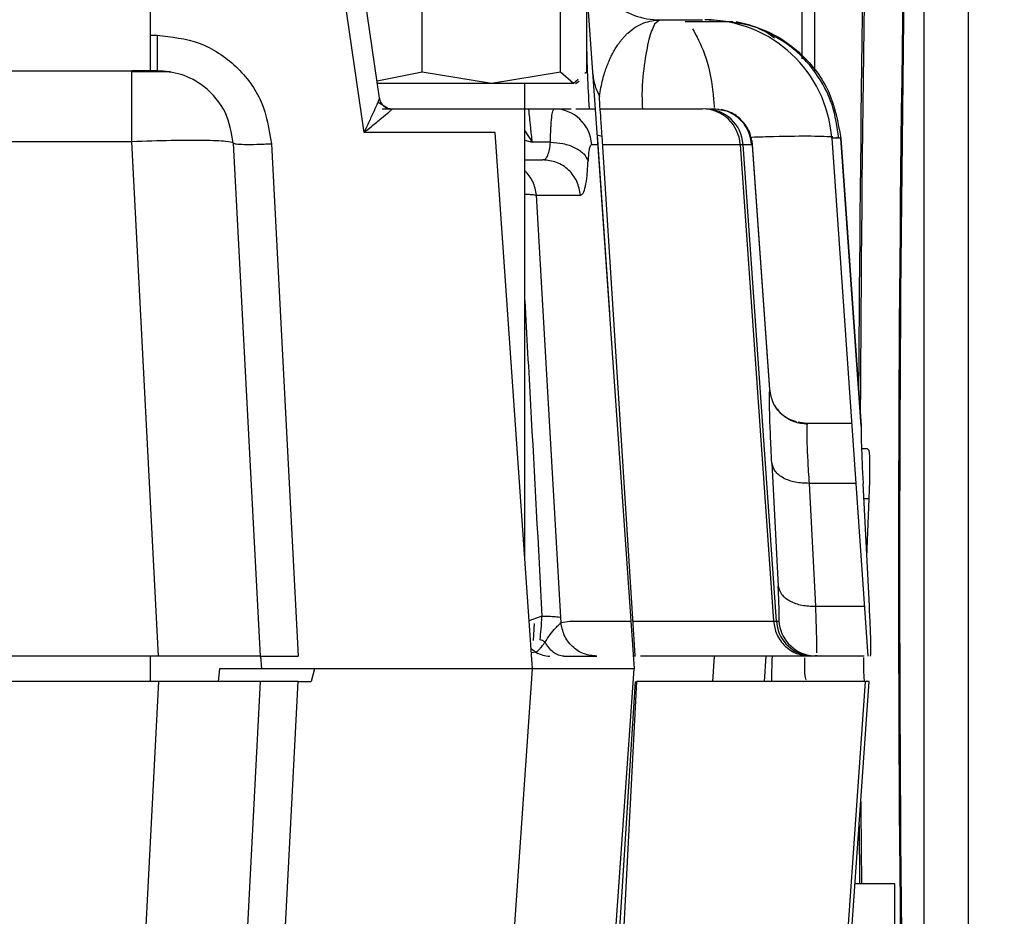
# Model space of a CAD drawing. Units: millimetres. Extents: x -154 to 1189, y 0 to 69.
# Drawn here: x 23 to 23, y 15 to 15 of the extents above; entities that cross this region are included whole.
import ezdxf

# ---------------------------------------------------------------- set-up
doc = ezdxf.new("R2010")
doc.units = ezdxf.units.MM
doc.header["$PDMODE"] = 1
doc.header["$PDSIZE"] = -5
doc.layers.add('Cotas det', color=8, linetype='Continuous')
doc.layers.add('Hojas', color=130, linetype='Continuous')
doc.styles.add('texto p', font='simplex.shx', dxfattribs={"width": 0.8})
doc.dimstyles.new('JAHP det', dxfattribs={"dimscale": 0.25, "dimtxt": 0.05, "dimasz": 0.05, "dimexe": 0.02, "dimexo": 0.02, "dimgap": 0.02, "dimtad": 0, "dimtoh": 1, "dimdec": 0, "dimlfac": 1000, "dimdsep": 46, "dimtxsty": 'texto p', "dimblk": 'OPEN90', "dimcen": 0.01, "dimclrd": 256, "dimclre": 256, "dimclrt": 7, "dimadec": 0, "dimazin": 2, "dimtfac": 1, "dimtdec": 0, "dimtofl": 0, "dimtmove": 0, "dimatfit": 3, "dimldrblk": 'OPEN90', "dimfxl": 1, "dimlwd": -1, "dimlwe": -1, "dimarcsym": 0})

# ---------------------------------------------------------------- blocks, each defined once
blk = doc.blocks.new('_Open90')
at = {"color": 0, "linetype": 'ByBlock', "lineweight": -2}
for p, q in [((-0.5, 0.5), (0, 0)), ((0, 0), (-1, 0)), ((0, 0), (-0.5, -0.5))]:
    blk.add_line(p, q, dxfattribs=at)
blk = doc.blocks.new('*D1132')
at = {"layer": 'Cotas det', "ltscale": 0.1}
for p, q in [((22.87700358232213, 14.80088657322292), (22.90595400573737, 14.80088657322292)), ((22.90095400573737, 14.78838657322292), (22.90095400573737, 14.76774503947017)), ((22.90095400573737, 14.72488657322291), (22.90095400573737, 14.74207539661304)), ((22.87700358232213, 14.71238657322291), (22.90595400573737, 14.71238657322291))]:
    blk.add_line(p, q, dxfattribs=at)
at = {"layer": 'Defpoints', "color": 0}
for p in [(22.87200358232213, 14.80088657322292), (22.87200358232213, 14.71238657322291), (22.90095400573737, 14.71238657322291)]:
    blk.add_point(p, dxfattribs=at)
at = {"layer": 'Cotas det', "xscale": 0.0125, "yscale": 0.0125, "zscale": 0.0125}
for p, rotation in [((22.90095400573737, 14.80088657322292), 90), ((22.90095400573737, 14.71238657322291), 270)]:
    blk.add_blockref('_Open90', p, dxfattribs=dict(at, rotation=rotation))
at = {"layer": 'Cotas det', "color": 7, "ltscale": 0.1, "insert": (22.90095400573737, 14.75491021804161), "char_height": 0.0125, "attachment_point": 5, "rotation": 90, "style": 'texto p'}
blk.add_mtext('89', dxfattribs=at)

msp = doc.modelspace()

# ---------------------------------------------------------------- linework, layer by layer
at = {"layer": 'Hojas', "color": 7, "linetype": 'Continuous', "lineweight": 25}
for p, q in [((22.87790878431995, 14.79485643098753), (22.87790878431995, 14.71885643098754)), ((22.87965878431997, 14.79485643098753), (22.87965878431997, 14.71885643098754)), ((22.87312787133164, 14.77681964866273), (22.87312787133164, 14.79235643277523)), ((22.87362787133166, 14.77630030416524), (22.87362787133166, 14.79235643277523)), ((22.85651830415345, 14.77528239642175), (22.85575771358917, 14.78056271309385)), ((22.85591343774685, 14.77392618729744), (22.85497394092625, 14.78044854057095)), ((22.85819941697094, 14.77630301297485), (22.85819941697094, 14.78040984900015)), ((22.86363367577975, 14.77630301297485), (22.86363367577975, 14.78040984900015)), ((22.86466213014175, 14.77630301297485), (22.86466213014175, 14.78040984900015)), ((22.84752787133295, 14.77635643098754), (22.84752787133295, 14.77935643098756)), ((22.86466213014175, 14.77953777308376), (22.86505453042905, 14.77392618753704)), ((22.86754228765305, 14.77835643098755), (22.86732849822657, 14.77818759355265)), ((22.86754228288636, 14.77835643098755), (22.86921274666745, 14.77835643098755)), ((22.86947836079134, 14.77835643098755), (22.86966008862374, 14.77835643098755)), ((22.84752787133295, 14.77775179616473), (22.84778097763286, 14.77775179624974)), ((22.83971567454965, 14.77635643098754), (22.84678326092715, 14.77635643098754)), ((22.84678326065567, 14.77356570027835), (22.84678326065567, 14.77635643098754)), ((22.85819941697094, 14.77630301297485), (22.85642316026626, 14.77594292243576)), ((22.86091654637535, 14.77585643098756), (22.85819941697094, 14.77630301297485)), ((22.86363367577975, 14.77630301297485), (22.86091654637535, 14.77585643098756)), ((22.86414790296076, 14.77585643098756), (22.86363367577975, 14.77630301297485)), ((22.86466213014175, 14.77630301297485), (22.86459431234836, 14.77624411642854)), ((22.86433005489804, 14.77601462133056), (22.86414790296076, 14.77585643098756)), ((22.86422652439044, 14.77585643098756), (22.86437260147805, 14.77594079135904)), ((22.86222787133296, 14.75728596209644), (22.86222787133296, 14.77585643098756)), ((22.85683891080854, 14.77488619108375), (22.85646213877247, 14.77511073864094)), ((22.85700823868957, 14.77485643098755), (22.86106427038275, 14.77485643098755)), ((22.86423197659725, 14.77485643098755), (22.86498948147014, 14.77485643098755)), ((22.86519385435635, 14.77485643098755), (22.86921638097216, 14.77485643098755)), ((22.86948765811585, 14.77485643098755), (22.86967770980077, 14.77485643098755)), ((22.86993687705565, 14.77480721217684), (22.86967769793925, 14.77485643098744)), ((22.86986309913724, 14.77483326724565), (22.86979967443297, 14.77483326732355)), ((22.87018218848656, 14.77476229569525), (22.86994022149134, 14.77483326809296)), ((22.86222787133296, 14.77399963240266), (22.86252506637767, 14.77355208272176)), ((22.84678326065567, 14.77356570040875), (22.83971567509856, 14.77356570040875)), ((22.84784238399994, 14.75335643098743), (22.84678326065567, 14.77356570040875)), ((22.86106427039136, 14.77392618729744), (22.85591343774685, 14.77392618729744)), ((22.86253761513187, 14.75285643098756), (22.86106427039136, 14.77392618729744)), ((22.86222787133296, 14.77362787954685), (22.86252506635726, 14.77355208379494)), ((22.86323685015575, 14.77355208260165), (22.86252506638307, 14.77355208375145)), ((22.86505453042905, 14.77392618753704), (22.86652787133304, 14.75285643098605)), ((22.86506029412827, 14.77384376983316), (22.86526829570026, 14.77379181997325)), ((22.86507399216044, 14.77382798539754), (22.86555756438456, 14.76684873476345)), ((22.86657265952597, 14.75338436370775), (22.86526829635885, 14.77379182003504)), ((22.87186052841646, 14.76381986306616), (22.87116367437035, 14.77361294974805)), ((22.87464649826937, 14.77370521325234), (22.87428975786424, 14.77370521335645)), ((22.87428975786424, 14.77370521335645), (22.87571009429906, 14.75335643098755)), ((22.87448125902345, 14.77373976990425), (22.87464649825925, 14.77370521294064)), ((22.87464649826937, 14.77370521325234), (22.87545099222326, 14.76239943270296)), ((22.87545355764415, 14.76239125784984), (22.87464800554015, 14.77371190903274)), ((22.85077686623726, 14.77351343885284), (22.85183325025646, 14.75335643098755)), ((22.85227481053915, 14.77348730808334), (22.85332982510264, 14.75335643098755)), ((22.86486008364106, 14.77346106120005), (22.86508705523097, 14.77346106120005)), ((22.86528943714366, 14.77346106120005), (22.87069531538755, 14.77346106120005)), ((22.87069531514954, 14.77346106377903), (22.87080857037695, 14.77346106377574)), ((22.87069531538755, 14.77346106120005), (22.87200251280766, 14.75473319140646)), ((22.87211576796765, 14.75473319140634), (22.87080857023365, 14.77346106569795)), ((22.87080857023365, 14.77346106569795), (22.87117363193074, 14.77346106541865)), ((22.87185843259415, 14.76383736896925), (22.87117363193074, 14.77346106541865)), ((22.86222787133296, 14.77285643098754), (22.86293863256476, 14.77285643098754)), ((22.86268454618856, 14.77146106549345), (22.86441756896336, 14.77146106569405)), ((22.86364369417437, 14.75487852205604), (22.86268454618856, 14.77146106549345)), ((22.87187366323765, 14.76377855972235), (22.87185691015774, 14.76385284929254)), ((22.87328910827837, 14.76249643099554), (22.87297683146816, 14.76255386773114)), ((22.87328910809186, 14.76249643098755), (22.87309743447436, 14.76249643098755)), ((22.87333276730636, 14.76248273383605), (22.87328910809186, 14.76249643098755)), ((22.87507212615047, 14.76249643098755), (22.87328910809186, 14.76249643098755)), ((22.87333511921046, 14.76246769458656), (22.87333276730636, 14.76248273383605)), ((22.87569822161624, 14.76149643098755), (22.87546258520375, 14.76149643098755)), ((22.87569822161624, 14.76149643098755), (22.87576624789464, 14.76143796068534)), ((22.87193702274037, 14.76094125716785), (22.87218670434616, 14.75611292479864)), ((22.87523628208215, 14.76014461261085), (22.87341299926426, 14.76014461200624)), ((22.87366268083904, 14.75531627955614), (22.87341299926426, 14.76014461200624)), ((22.87577055820865, 14.75531627955614), (22.87552087658146, 14.76014461270524)), ((22.87576147021725, 14.75953658241896), (22.87555231890185, 14.75953658239136)), ((22.87567109325677, 14.75723972874824), (22.87576147021725, 14.75953658241896)), ((22.87366268083904, 14.75531627955614), (22.87557329769477, 14.75531627955614)), ((22.86256918448437, 14.75397137463674), (22.86261338582996, 14.75464501110015)), ((22.86365405264784, 14.75467950045406), (22.86364369417437, 14.75487852205604)), ((22.86648644784306, 14.75473319139486), (22.87200251280766, 14.75473319140646)), ((22.87200251279155, 14.75473319163553), (22.87211576795165, 14.75473319163514)), ((22.87211576796765, 14.75473319140634), (22.87221667450664, 14.75473319140634)), ((22.86266791254264, 14.75351422704214), (22.86249316101104, 14.75349215287146)), ((22.84784238399994, 14.75335643098743), (22.84093431866976, 14.75335643098743)), ((22.84752787133295, 14.75235643098746), (22.84752787133295, 14.75335643098755)), ((22.85190016029777, 14.75285643098756), (22.85186278839815, 14.75335633204774)), ((22.86657441187075, 14.75335643098755), (22.86649290799796, 14.75335643098755)), ((22.87556286259096, 14.75335643098755), (22.86678018160266, 14.75335643098755)), ((22.86967482238024, 14.75335643098755), (22.86960687319596, 14.75235643098754)), ((22.87170643781816, 14.75335643098755), (22.87163848864556, 14.75235643098754)), ((22.87351216696886, 14.75335643099545), (22.87333092372655, 14.75337960773804)), ((22.85022787133296, 14.75285643098756), (22.85018412702696, 14.75235643128213)), ((22.85396384245764, 14.75285643098756), (22.85022787133296, 14.75285643098756)), ((22.85396384245764, 14.75285643098756), (22.85384191228875, 14.75235643098754)), ((22.86253761403857, 14.75285643098756), (22.85396384245764, 14.75285643098756)), ((22.86253761513187, 14.75285643098756), (22.85396384245764, 14.75285643098756)), ((22.86109679654255, 14.73225179647543), (22.86253761403857, 14.75285643098756)), ((22.86652787133296, 14.75285643098756), (22.86253761403857, 14.75285643098756)), ((22.86508705491356, 14.73225179623675), (22.86652787133296, 14.75285643098756)), ((22.84784238399994, 14.75235643098746), (22.84093431866976, 14.75235643098746)), ((22.84784238399994, 14.75235643098746), (22.84678326065444, 14.73214716156626)), ((22.85183325025646, 14.75235643098754), (22.84784238399994, 14.75235643098754)), ((22.85183325025646, 14.75235643098754), (22.85077686625025, 14.73219942337054)), ((22.85332982510264, 14.75235643098754), (22.85183325025646, 14.75235643098754)), ((22.85227481116867, 14.73222555569803), (22.85332982510264, 14.75235643098754)), ((22.85332982510264, 14.75235643098754), (22.85384191232425, 14.75235643113485)), ((22.86656497860634, 14.75235643101943), (22.86532913804215, 14.73292323928304)), ((22.86662628054317, 14.75235642872714), (22.86560036734995, 14.73300765301225)), ((22.87560624581736, 14.75235643098754), (22.86662628069906, 14.75235643098754)), ((22.87560624581736, 14.75235643098754), (22.87424903703056, 14.73300764889005)), ((22.87440384677616, 14.73299553342265), (22.87576190539486, 14.75235643098754)), ((22.87576190539486, 14.75235643098754), (22.87560624581736, 14.75235643098754)), ((22.87536760618145, 14.74673518123064), (22.87538554959546, 14.74440843106755)), ((22.87677162224356, 14.74440843106755), (22.87520439767824, 14.74440843106755)), ((22.87677162224356, 14.73190843106753), (22.87677162224356, 14.74440843106755))]:
    msp.add_line(p, q, dxfattribs=at)
at = {"layer": 'Hojas', "color": 7, "linetype": 'Continuous', "lineweight": 25, "flags": 128}
for points in [[(22.86248200396725, 14.75365170561265), (22.86254144220755, 14.75360122710084), (22.86265764206636, 14.75352020399204)], [(22.87543141343506, 14.74764483688416), (22.87543367032286, 14.74729305306475), (22.87545536706405, 14.74440843106755)]]:
    msp.add_lwpolyline(points, dxfattribs=at)
at = {"layer": 'Hojas', "color": 7, "linetype": 'Continuous', "lineweight": 25}
for centre, radius, start, end in [((24.33867128424695, 14.75685643098755), 1.463338680530446, 178.5021698741999, 179.7259442186005), ((24.33867128424695, 14.75685643098755), 1.46326886558812, 178.5021342102002, 179.7620793356), ((24.34027128431996, 14.75685643098755), 1.463356134338953, 178.5021788316005, 181.4978211684006), ((24.34027128431996, 14.75685643098755), 1.463312499999999, 178.5021564344, 181.4978435656), ((22.86754228288676, 14.78135643098754), 0.00300000000000054, 230.9256822549974, 269.9999999983715), ((22.86930270838125, 14.77335725751534), 0.004999173513064916, 3.99116641551003, 89.99266678223148), ((22.86337318865135, 14.77336655706794), 0.001489895186568158, 3.636889152149258, 89.69386460329717), ((22.86920842039485, 14.77336655706794), 0.001489895186568512, 3.636889152149258, 89.69386460329717), ((22.86931245538856, 14.77335667894574), 0.001499752054174949, 3.991166411237425, 89.9926371401948), ((22.87359199611886, 14.75483621499826), 0.001479818710114594, 183.9921077525244, 259.8509776849735), ((22.87369290076337, 14.75483621411014), 0.001479816758464934, 183.9920785581644, 260.154697364898)]:
    msp.add_arc(centre, radius, start, end, dxfattribs=at)
for centre, major_axis, ratio, start_param, end_param in [((22.87538992935115, 14.75649643098755), (0.0003504703084231551, 0.004999980538652381), 0.03980474210000001, 5.36875626980421, 6.132894162863418), ((22.87601733324236, 14.75835643098754), (0.0004205643701075195, 0.005999976646380685), 0.03980474209999997, 2.574614540096612, 3.144382808248992)]:
    msp.add_ellipse(centre, major_axis=major_axis, ratio=ratio, start_param=start_param, end_param=end_param, dxfattribs=at)
for points, knots in [([(22.86515937324186, 14.77534953284059), (22.86520219802561, 14.77558337805509), (22.86528830751861, 14.77605357991275), (22.86540167433305, 14.7763867015651), (22.86547959683223, 14.77659508228141), (22.86552040602343, 14.77669582676067), (22.86556162078106, 14.77679136471384), (22.86560320935929, 14.77688189809477), (22.86564516927357, 14.77696781040676), (22.86567339430892, 14.77702256166181), (22.86568860936738, 14.77705106639395), (22.86569216684127, 14.77705766900855), (22.86570494674033, 14.77708124418823), (22.86575307711156, 14.7771678224398), (22.86581662189708, 14.77727217317685), (22.86589151905345, 14.77738378468485), (22.86595274857781, 14.77746902897932), (22.86602246990223, 14.77755898266211), (22.86610082088277, 14.7776518765042), (22.86618793182334, 14.77774593133806), (22.86645168109125, 14.77800186794031), (22.86689752734987, 14.77828869049024), (22.86732739514026, 14.77833385481723), (22.8675422828867, 14.7783564321321)], [0, 0, 0, 0, 0.069878789816545, 0.1405080572283039, 0.1590671650334619, 0.17764374580846, 0.1962351196347693, 0.2148392764883302, 0.2334548201719466, 0.2520802469160791, 0.252247946910746, 0.2534607207228109, 0.2567338182052208, 0.2689599087691862, 0.3161566096822923, 0.3386376491452138, 0.3644977344384411, 0.39373935671244, 0.4263646406179649, 0.4623756344970094, 0.5017737218901838, 0.7509403483536945, 1, 1, 1, 1]), ([(22.86732850111737, 14.77818759432916), (22.86725261224954, 14.77801518573183), (22.86710216139751, 14.77767338302599), (22.86691680495339, 14.77662345985753), (22.86681349965529, 14.77563223116193), (22.8668454363039, 14.77498296940551), (22.86685166062399, 14.77485643098752)], [0, 0, 0, 0, 0.3151184390829181, 0.6247271702100311, 0.9268608850979371, 1, 1, 1, 1]), ([(22.87040926951262, 14.77827921827217), (22.87032588861963, 14.77827921832123), (22.87015912543889, 14.77827921841931), (22.86972027503337, 14.77827921856642), (22.86917691220505, 14.77827921871353), (22.86874532296268, 14.77827921881162), (22.8685295356543, 14.77827921886064)], [0, 0, 0, 0, 0.2500050788524157, 0.500014339657256, 0.7500156415261295, 1, 1, 1, 1]), ([(22.87204237499638, 14.77763708603946), (22.87183911932165, 14.77778496994965), (22.87145096839147, 14.77806737917326), (22.87083064063331, 14.77821086808181), (22.87053514820913, 14.7782792188607)], [0, 0, 0, 0, 0.5236511339421, 1, 1, 1, 1]), ([(22.86881765401123, 14.77800852087749), (22.86898253543329, 14.77771320119212), (22.86931229827739, 14.7771225618214), (22.86960424058752, 14.77592438520172), (22.86965832267331, 14.77511367836676), (22.8696717691573, 14.77491211150207)], [0, 0, 0, 0, 0.4290180940846981, 0.8580361881693381, 1, 1, 1, 1]), ([(22.874573391286, 14.7737052128934), (22.87450762671336, 14.77414816826701), (22.87437152055311, 14.77506490736588), (22.87369186540358, 14.77632520487897), (22.87269235158355, 14.77740158810046), (22.87181806153843, 14.77782363942854), (22.8713840234674, 14.77803316525505)], [0, 0, 0, 0, 0.2350483467191284, 0.4864553460695547, 0.7450526490389647, 0.9999999999999999, 0.9999999999999999, 0.9999999999999999, 0.9999999999999999]), ([(22.84778097763283, 14.77775179624971), (22.84834837765983, 14.77768920639231), (22.8494875160617, 14.77756354811462), (22.85094470311439, 14.77658926969191), (22.85199649212465, 14.77518498518181), (22.85218215619203, 14.77405247788515), (22.8522748105391, 14.77348730808337)], [0, 0, 0, 0, 0.2485830693634667, 0.499066808075866, 0.7500128134885176, 1, 1, 1, 1]), ([(22.86466213014178, 14.77710038402632), (22.86466888591267, 14.77680340586938), (22.8646842110853, 14.77612972382944), (22.86473133164004, 14.77531307682336), (22.86475768011733, 14.77485643098752)], [0, 0, 0, 0, 0.4408283720266782, 1, 1, 1, 1]), ([(22.8483113819902, 14.77630917052904), (22.8482884880354, 14.77630917053464), (22.84824269533653, 14.77630917054581), (22.84788964592785, 14.77630917056261), (22.84738429544462, 14.77630917057938), (22.84698359834614, 14.77630917059058), (22.84678326042085, 14.77630917059617)], [0, 0, 0, 0, 0.2499584231679966, 0.4999691368142702, 0.7499978260546163, 1, 1, 1, 1]), ([(22.84778097552627, 14.77635643098749), (22.84776602189246, 14.77635643098749), (22.84773613079444, 14.77635643098749), (22.84750561180847, 14.77635643098749), (22.84717568602401, 14.77635643098749), (22.84691409547612, 14.77635643098749), (22.84678326092709, 14.77635643098749)], [0, 0, 0, 0, 0.2502082986825333, 0.5001460435300693, 0.7499979740039291, 1, 1, 1, 1]), ([(22.8507768655359, 14.77351343782494), (22.85070578214627, 14.77392221544066), (22.8505582545964, 14.77477059873244), (22.84974745848855, 14.77571544460197), (22.84876485081831, 14.77626433479027), (22.84810088888177, 14.7763264850527), (22.84778097131318, 14.77635643098749)], [0, 0, 0, 0, 0.2709148307895128, 0.5622607674484437, 0.7890835855940077, 1, 1, 1, 1]), ([(22.86488601265237, 14.77633614665818), (22.86490747876651, 14.77616098105237), (22.86494928273181, 14.77581985657779), (22.86509061455781, 14.77550346097966), (22.86515937324186, 14.77534953284059)], [0, 0, 0, 0, 0.5134946884185708, 1, 1, 1, 1]), ([(22.86091654637537, 14.7758564309875), (22.86044797194175, 14.7758564309875), (22.85943608516076, 14.7758564309875), (22.85782818430736, 14.7758564309875), (22.85688724498798, 14.7758564309875), (22.85643561871971, 14.7758564309875)], [0, 0, 0, 0, 0.3096265913607598, 0.6686388167096987, 1, 1, 1, 1]), ([(22.86414790296079, 14.7758564309875), (22.86402107535381, 14.7758564309875), (22.86374719105767, 14.7758564309875), (22.86274559415174, 14.7758564309875), (22.86169300945333, 14.7758564309875), (22.86104376949505, 14.7758564309875), (22.86091654637537, 14.7758564309875)], [0, 0, 0, 0, 0.2776552652499324, 0.5995967180786309, 0.921538170907792, 1, 1, 1, 1]), ([(22.85591343247252, 14.77392618997065), (22.85598358457092, 14.77407588003176), (22.85612297388347, 14.77437330798032), (22.85632101378421, 14.77479162812896), (22.85641570410003, 14.77500661569267), (22.85646061092545, 14.77510857341572)], [0, 0, 0, 0, 0.3475556393823846, 0.6905786535849723, 0.9999999999999999, 0.9999999999999999, 0.9999999999999999, 0.9999999999999999]), ([(22.85646061092545, 14.77510857341572), (22.85646385851673, 14.77511580847625), (22.85649254654153, 14.77517972033551), (22.8565187304374, 14.77525188525975), (22.85651596066291, 14.77527659429547), (22.85651465539693, 14.77528823851544)], [0, 0, 0, 0, 0.063229201080116, 0.558543466705109, 1, 1, 1, 1]), ([(22.85651465348031, 14.77528824048603), (22.85652804854511, 14.77523245264042), (22.85655586119976, 14.77511661833092), (22.85667216660944, 14.77497336988354), (22.85682978860636, 14.77487477374642), (22.85694991102234, 14.7748624272623), (22.85700823879897, 14.77485643218669)], [0, 0, 0, 0, 0.238837895444188, 0.4959077091499428, 0.755228178755805, 1, 1, 1, 1]), ([(22.8652682957002, 14.77379181997319), (22.86525529873354, 14.77397768357353), (22.86522930481292, 14.77434941059236), (22.86518753243574, 14.77494686428103), (22.86517003886616, 14.77519701188755), (22.86515937290751, 14.7753495287322)], [0, 0, 0, 0, 0.2807271511359171, 0.5614540275761144, 1, 1, 1, 1]), ([(22.85591343771285, 14.77392618753386), (22.85601459892503, 14.77401029161068), (22.85624999526003, 14.77420599697056), (22.85659302719791, 14.77448575228588), (22.85686276515854, 14.77470669582648), (22.85697985554033, 14.77481093323699), (22.85701816941279, 14.77485013253637), (22.85701167372433, 14.7748542541717), (22.85700823868957, 14.77485643376526)], [0, 0, 0, 0, 0.2056507996296883, 0.478537608170607, 0.7225653993327971, 0.8527959699123449, 0.9221559094764414, 1, 1, 1, 1]), ([(22.85662716254161, 14.77485643098749), (22.85672688824418, 14.77485643098749), (22.85692634459131, 14.77485643098749), (22.85698094020593, 14.77485643098749), (22.85700823868957, 14.77485643098749)], [0, 0, 0, 0, 0.499987611375225, 1, 1, 1, 1]), ([(22.86106427038275, 14.77485643098749), (22.86145658393714, 14.77485643098749), (22.86224108506287, 14.77485643098749), (22.86323103336452, 14.77485643098749), (22.86392257923812, 14.77485643098749), (22.86401216155333, 14.77485643098749), (22.86405695997363, 14.77485643098749)], [0, 0, 0, 0, 0.2500399533610233, 0.499999611797279, 0.7499592693609083, 1, 1, 1, 1]), ([(22.86252507025305, 14.77355208184086), (22.86250444827494, 14.77374911787969), (22.86246466025595, 14.77412927896883), (22.86242167224541, 14.7745373360493), (22.86239362323236, 14.7748060951629), (22.86239003333084, 14.77483976756669), (22.86238825680071, 14.77485643098752)], [0, 0, 0, 0, 0.2592696942043002, 0.5002346267088857, 0.7526817273583244, 1, 1, 1, 1]), ([(22.86323685015575, 14.77355208260165), (22.86324171180622, 14.77373987049527), (22.86325166322343, 14.77412425758522), (22.8632839025323, 14.77452881681374), (22.86332683806959, 14.77480359928093), (22.86336251929661, 14.77483830875333), (22.86338114889561, 14.77485643098749)], [0, 0, 0, 0, 0.2458950681562853, 0.5033279188733368, 0.7406815156637402, 1, 1, 1, 1]), ([(22.87117363192165, 14.77346106458013), (22.87114014294256, 14.77364730897146), (22.87107316498445, 14.77401979775409), (22.87072092709762, 14.77447294166539), (22.87032032446698, 14.77475636521161), (22.87003538821373, 14.77479414912495), (22.86993687705568, 14.77480721217684)], [0, 0, 0, 0, 0.2834127960427818, 0.5668255920854436, 0.8502383881281047, 1, 1, 1, 1]), ([(22.87114230250178, 14.77346106444595), (22.87112247855431, 14.77359395139238), (22.87108145120227, 14.7738689722755), (22.8708772749725, 14.77424706421088), (22.8705771357573, 14.77456998050796), (22.87031464696672, 14.77469659604158), (22.87018433581131, 14.77475945364567)], [0, 0, 0, 0, 0.2350516953468482, 0.4864595550537817, 0.7450555942388576, 0.9999999999999999, 0.9999999999999999, 0.9999999999999999, 0.9999999999999999]), ([(22.85077686628905, 14.77351343786442), (22.8507158206621, 14.77353824568491), (22.85059362482373, 14.7735879038271), (22.84967531681933, 14.77362081705628), (22.8483606610696, 14.77361788863159), (22.84731492050478, 14.77358329035131), (22.84678326065564, 14.77356570040872)], [0, 0, 0, 0, 0.2496913992464498, 0.4998105742235225, 0.7457011388884754, 1, 1, 1, 1]), ([(22.86293863066102, 14.77285643098751), (22.8629774963192, 14.77286616332678), (22.86305107930123, 14.77288458922198), (22.86314022542775, 14.77303125223825), (22.86320632887849, 14.77324619953368), (22.8632268278625, 14.77345166193804), (22.86323684692421, 14.77355208352521)], [0, 0, 0, 0, 0.2660129923589283, 0.5036330311402705, 0.7573962058510698, 1, 1, 1, 1]), ([(22.86323684692421, 14.77355208374741), (22.86340468115914, 14.77353882814701), (22.86375283522296, 14.77351133083006), (22.86421890147691, 14.77334382245449), (22.8645767297056, 14.77310122582496), (22.86467027867418, 14.77290455763689), (22.86471578495356, 14.77280888969262)], [0, 0, 0, 0, 0.2388538988099274, 0.4954767158697639, 0.7545779727109833, 1, 1, 1, 1]), ([(22.87108298050141, 14.77374815611121), (22.87131622333159, 14.77375612814502), (22.87222610566728, 14.77378722711917), (22.87345804771529, 14.77380133140126), (22.87404225604167, 14.77378075080462), (22.87433453717896, 14.77377045427179)], [0, 0, 0, 0, 0.1469392201706805, 0.5732111925671834, 1, 1, 1, 1]), ([(22.86486008364103, 14.77346106120005), (22.86484199824114, 14.77345300517502), (22.864805902457, 14.77343692654021), (22.86476315913812, 14.77329957442548), (22.86473034336303, 14.77309635175321), (22.86472063315211, 14.7729046072596), (22.86471578584191, 14.77280888894306)], [0, 0, 0, 0, 0.2509128470820527, 0.5007849433228488, 0.7507932357278005, 1, 1, 1, 1]), ([(22.86441756896333, 14.77146106569402), (22.86445484110531, 14.77147848579453), (22.86452958688424, 14.77151342016942), (22.86461844174739, 14.77179536036241), (22.86468556722657, 14.77221931564589), (22.86470573699141, 14.77261283317231), (22.86471578584191, 14.77280888894306)], [0, 0, 0, 0, 0.2507951773698096, 0.5029461654955092, 0.7523610358248178, 1, 1, 1, 1]), ([(22.86268454617463, 14.77146106569402), (22.86265339715866, 14.77164906208084), (22.86259216267645, 14.7720186359195), (22.86234788755176, 14.77229987595457), (22.86222787133296, 14.77243805361645)], [0, 0, 0, 0, 0.5086842388335743, 1, 1, 1, 1]), ([(22.86222787133296, 14.77150800706512), (22.86223124028511, 14.77150797717048), (22.86231799642509, 14.77150720733375), (22.86244960147588, 14.7714993449694), (22.86261188309011, 14.77148458410745), (22.8626600833728, 14.7714689916941), (22.86268454583945, 14.77146107827802)], [0, 0, 0, 0, 0.0128938644405355, 0.3320385250131241, 0.660998143281919, 1, 1, 1, 1]), ([(22.86222787133296, 14.76732593075085), (22.86230399603256, 14.76595643475666), (22.86253376857912, 14.7618227884666), (22.86275642087999, 14.75768841081451), (22.86290530745132, 14.75492377146024)], [0, 0, 0, 0, 0.3313045911762012, 1, 1, 1, 1]), ([(22.87193702274034, 14.76094125716783), (22.87191790370421, 14.76132840868958), (22.87187966474111, 14.76210272977304), (22.87184942330783, 14.76296974837022), (22.87183908439699, 14.76359764005981), (22.87185198320149, 14.76375745941204), (22.87185843259415, 14.7638373689693)], [0, 0, 0, 0, 0.2499884512709474, 0.4999885511558996, 0.7499946474893224, 1, 1, 1, 1]), ([(22.87333511921342, 14.7624676946064), (22.87315675845342, 14.76248666058892), (22.87278674417167, 14.76252600603912), (22.87230334262265, 14.76283916523762), (22.87195552366209, 14.7632970752838), (22.87189000969731, 14.76366164835686), (22.87185843252349, 14.76383736947728)], [0, 0, 0, 0, 0.2410417985688465, 0.5000478130139732, 0.7590272980976297, 1, 1, 1, 1]), ([(22.87290100350883, 14.76256781468559), (22.87279790470891, 14.76259945631618), (22.87253993070793, 14.7626786300607), (22.87227646607949, 14.76287384716444), (22.87217713709974, 14.7630457843996), (22.87216095504915, 14.76307379532899)], [0, 0, 0, 0, 0.3578380587422222, 0.8953830287490337, 1, 1, 1, 1]), ([(22.87341299942149, 14.76014460990946), (22.87339356612018, 14.76046231171322), (22.87335518466905, 14.76108978390986), (22.87332553147185, 14.76178304375365), (22.87331586764038, 14.76227845750695), (22.87332870347965, 14.76240462990357), (22.87333511921049, 14.7624676945865)], [0, 0, 0, 0, 0.2560534324490765, 0.5057145027737872, 0.7529415387697934, 1, 1, 1, 1]), ([(22.8754509922232, 14.7623994327029), (22.87544825902735, 14.76219932430702), (22.87544271532404, 14.76179344722111), (22.87549458172226, 14.76069931042691), (22.87552087658143, 14.76014461270521)], [0, 0, 0, 0, 0.4930270834205283, 1, 1, 1, 1]), ([(22.87221667450661, 14.75473319140651), (22.87222184071679, 14.75475096717961), (22.87223217296734, 14.75478651814147), (22.87223031409489, 14.75507277321476), (22.87221657353573, 14.75550441945991), (22.87219666110202, 14.75591008236493), (22.87218670434613, 14.75611292479861)], [0, 0, 0, 0, 0.2499941306925506, 0.4999800431635271, 0.749976486204494, 1, 1, 1, 1]), ([(22.87370530942406, 14.75348674534144), (22.87370599826211, 14.7535965088614), (22.87370738154014, 14.75381692854789), (22.87369276427465, 14.75444306103894), (22.87367282990017, 14.75502168747779), (22.87366268081801, 14.75531628048243)], [0, 0, 0, 0, 0.3274668245873952, 0.6575967574808173, 1, 1, 1, 1]), ([(22.87581312945933, 14.75335643098752), (22.87582064797511, 14.75338264092327), (22.87583529311352, 14.75343369463495), (22.87583237115519, 14.75384045160775), (22.87581325783601, 14.75444521777323), (22.8757850419462, 14.75502081491039), (22.87577055820863, 14.75531627955611)], [0, 0, 0, 0, 0.2566940813253691, 0.5000083074416398, 0.7433450259525012, 1, 1, 1, 1]), ([(22.86290530745132, 14.75492377146024), (22.86275053388804, 14.75487129346369), (22.86255262855964, 14.75480419107928), (22.86243164272097, 14.75475885924622), (22.86240527489745, 14.7547489795629)], [0, 0, 0, 0, 0.7820585960641607, 1, 1, 1, 1]), ([(22.86283275120031, 14.75400460556544), (22.8628466208285, 14.7541372386956), (22.8628744115778, 14.75440299737509), (22.86289499637401, 14.75474996585428), (22.86290530784269, 14.75492377153945)], [0, 0, 0, 0, 0.4990735596886824, 1, 1, 1, 1]), ([(22.86290529951129, 14.75492377567441), (22.86299773508945, 14.75492410848885), (22.8631850216539, 14.7549247828144), (22.86340506549886, 14.75491615072739), (22.86357015023149, 14.7549011971257), (22.86361938335592, 14.75488601769321), (22.86364369475076, 14.75487852206539)], [0, 0, 0, 0, 0.2466507825845063, 0.4997467273226607, 0.7529741417405706, 1, 1, 1, 1]), ([(22.86302932386858, 14.75391038350658), (22.86315997316946, 14.75411289136936), (22.86333824398521, 14.75438921310744), (22.86358487710502, 14.75459877835727), (22.86363159048586, 14.75465328357471), (22.86365405320508, 14.75467949309695)], [0, 0, 0, 0, 0.5875012594913566, 0.8016447702950974, 0.9999999999999999, 0.9999999999999999, 0.9999999999999999, 0.9999999999999999]), ([(22.86505636198809, 14.75335643098749), (22.8648877639085, 14.75337457805237), (22.86453793085964, 14.7534122323545), (22.86407925879011, 14.75371472508563), (22.86374814564409, 14.75415739466926), (22.86368465200557, 14.75450971349563), (22.86365405198397, 14.75467950946186)], [0, 0, 0, 0, 0.2409694929325966, 0.5000003119622224, 0.7590309578241345, 1, 1, 1, 1]), ([(22.86365405264787, 14.75467950045408), (22.86376832796018, 14.75469923117502), (22.86399721073998, 14.75473874996662), (22.86445082531317, 14.75472975079755), (22.8649998068963, 14.75473431009818), (22.86564523243738, 14.75473288074714), (22.8660692874913, 14.75473319139145), (22.86628137571561, 14.75473319139065), (22.86628149866085, 14.75473319139065), (22.86628168065833, 14.75473319139068), (22.86628200835481, 14.75473319139068), (22.86628260213983, 14.75473319139071), (22.86628368993435, 14.75473319139077), (22.86628572000147, 14.75473319139088), (22.86628962438452, 14.75473319139105), (22.86629748700464, 14.75473319139136), (22.8663143670263, 14.75473319139193), (22.86634820153393, 14.75473319139284), (22.86637748632118, 14.7547331913933), (22.86639663546095, 14.75473319139361)], [0, 0, 0, 0, 0.1263538860560572, 0.2530750351615557, 0.4947939034638502, 0.7263934514919731, 0.9579929995201485, 0.9580349692928368, 0.9580680394314005, 0.9581272987513206, 0.9582337742621841, 0.9584259986971567, 0.9587759198634296, 0.959422026686697, 0.960643542690542, 0.963040872989018, 0.9680107603847989, 0.9790824356905233, 1, 1, 1, 1]), ([(22.87200251280761, 14.7547331914064), (22.8720334453511, 14.75455638344287), (22.87209761861952, 14.75418957413417), (22.87244128511697, 14.75372903305553), (22.87291931633611, 14.75341445158615), (22.87328533093331, 14.75337529976549), (22.87346172753645, 14.75335643098752)], [0, 0, 0, 0, 0.2410467415074873, 0.5000803518542295, 0.7590693692014805, 1, 1, 1, 1]), ([(22.86266791374829, 14.75351422804765), (22.86271811726915, 14.75354783363694), (22.86277621110515, 14.75358672090139), (22.8628760653646, 14.75370789699111), (22.86292933477987, 14.75377499090488), (22.8629802158501, 14.75384363830177), (22.86301344723811, 14.75388993627147), (22.8630250174766, 14.75390483482643), (22.86302932943748, 14.75391038717408)], [0, 0, 0, 0, 0.5392410699961163, 0.6239917387258552, 0.7780873865790552, 0.9276384939708293, 0.973032536444351, 1, 1, 1, 1]), ([(22.86302932584213, 14.75391038700313), (22.86299361576756, 14.75392951223951), (22.86293025426702, 14.75396344674375), (22.86286237463504, 14.75399210236055), (22.86283275146318, 14.754004607883)], [0, 0, 0, 0, 0.5635926273833746, 1, 1, 1, 1]), ([(22.86376334868761, 14.75335643153427), (22.86369309273085, 14.75336416744072), (22.86355279066951, 14.75337961614668), (22.86334948211642, 14.75350179748427), (22.86316874403697, 14.75367781034872), (22.86307481811961, 14.75383449708916), (22.86302932586993, 14.75391038703007)], [0, 0, 0, 0, 0.2587163519241568, 0.5166599268289374, 0.7658981896303937, 1, 1, 1, 1]), ([(22.86266791396015, 14.75351422841886), (22.86275590476334, 14.75346858101583), (22.86293188635171, 14.75337728621913), (22.8631231690306, 14.75336338273091), (22.86321881036021, 14.75335643098749)], [0, 0, 0, 0, 0.5000000513008321, 1, 1, 1, 1]), ([(22.85183325025646, 14.75335643098749), (22.85181419366533, 14.75335643098749), (22.85177815797023, 14.75335643098749), (22.85143416637292, 14.75335643098749), (22.85073029973934, 14.75335643098749), (22.84970139846946, 14.75335643098749), (22.84870866159009, 14.75335643098749), (22.84814386200734, 14.75335643098749), (22.84784238399997, 14.75335643098749)], [0, 0, 0, 0, 0.1430513448384384, 0.2705077008002065, 0.5000789527634664, 0.7296301864812228, 0.8556823426950059, 1, 1, 1, 1]), ([(22.85183325025646, 14.75335643098749), (22.85183947613033, 14.75335639753903), (22.85185170295936, 14.75335633185049), (22.8519742889871, 14.7533561538605), (22.85224682732969, 14.75335662298157), (22.8526541148163, 14.75335630142096), (22.85302907644849, 14.7533563687965), (22.85322893310127, 14.75335641012431), (22.85332982510264, 14.75335643098749)], [0, 0, 0, 0, 0.1324603191430589, 0.2601353170018099, 0.5001452478654848, 0.7446408073033343, 0.8710891048362236, 1, 1, 1, 1]), ([(22.86376334868761, 14.75335643098749), (22.86401676759457, 14.75335643098749), (22.86444634848679, 14.75335643098749), (22.86487667113614, 14.75335643098749), (22.86499674906743, 14.75335643098749), (22.86505636198809, 14.75335643098749)], [0, 0, 0, 0, 0.4200821512046962, 0.7120986649959283, 1, 1, 1, 1]), ([(22.87193925215724, 14.75235643098751), (22.87193914476635, 14.75249399108311), (22.87193893874145, 14.75275789429308), (22.87195323058399, 14.75316265340315), (22.87196007277397, 14.75335643098752)], [0, 0, 0, 0, 0.5212520742980068, 1, 1, 1, 1]), ([(22.87328314153264, 14.75243166727368), (22.87327305195644, 14.75245285364194), (22.87324441710679, 14.7525129818829), (22.87322863585687, 14.75281832447744), (22.87323387084576, 14.7531820409366), (22.87323541090084, 14.75328904085454)], [0, 0, 0, 0, 0.2774563508688724, 0.7874385136962151, 1, 1, 1, 1]), ([(22.87343969555162, 14.75337822071905), (22.87348689138308, 14.75337287356039), (22.87358117913349, 14.75336219101605), (22.87367147395248, 14.75338031192585), (22.87371657160601, 14.75338936239542)], [0, 0, 0, 0, 0.5005510391878423, 1, 1, 1, 1]), ([(22.86652787133304, 14.7528564309875), (22.86650825656086, 14.7528564309875), (22.86647150786198, 14.7528564309875), (22.86612701164291, 14.7528564309875), (22.8654247949763, 14.7528564309875), (22.86439465887868, 14.7528564309875), (22.8634018813493, 14.7528564309875), (22.86283722884071, 14.7528564309875), (22.8625376151319, 14.7528564309875)], [0, 0, 0, 0, 0.1443402790285614, 0.2704246269442116, 0.4999959550480597, 0.7295331102055961, 0.856485915257365, 1, 1, 1, 1]), ([(22.87316868988681, 14.75235643098751), (22.87317360087892, 14.75235753496967), (22.87321220063519, 14.75236621212526), (22.87325052381207, 14.75238052353511), (22.87328397118564, 14.75239301412462)], [0, 0, 0, 0, 0.1272285782881118, 0.9999999999999999, 0.9999999999999999, 0.9999999999999999, 0.9999999999999999])]:
    msp.add_open_spline(points, degree=3, knots=knots, dxfattribs=at)
for points in [[(22.86966008346742, 14.77835643098753), (22.87028595144137, 14.7782879318742), (22.87153768738922, 14.77815093364755), (22.87314160393644, 14.77709095989705), (22.87431058184326, 14.77556443868933), (22.87453452612059, 14.7743249548569), (22.87464649825928, 14.77370521294069)], [(22.84778097702333, 14.77775179624971), (22.84778097704021, 14.77756587378532), (22.84778097707403, 14.77719402885652), (22.84778097712474, 14.77673607269186), (22.84778097717544, 14.7764180805499), (22.84778097720926, 14.77637698084164), (22.84778097722615, 14.77635643098752)], [(22.85077686625449, 14.77351343852392), (22.85079999081206, 14.77350097118478), (22.85084623992723, 14.77347603650655), (22.85119290838234, 14.7734596690221), (22.85168731732641, 14.77346136428001), (22.85207897948395, 14.77347865977726), (22.85227481056272, 14.77348730752591)], [(22.86441756892001, 14.77146106569223), (22.86438435869512, 14.77164698843215), (22.86431793824526, 14.77201883391204), (22.86397122688411, 14.77247679050042), (22.86349551558915, 14.77279478248452), (22.86312425897038, 14.77283588148653), (22.86293863066102, 14.77285643098751)], [(22.87341299942149, 14.76014460990946), (22.87322679551046, 14.76015101210332), (22.8728543876884, 14.76016381649101), (22.87237809777927, 14.76034114048728), (22.87203261161023, 14.76060736310064), (22.87196888572553, 14.7608299581055), (22.87193702278317, 14.76094125560793)], [(22.87218670426945, 14.75611292587511), (22.8722185673332, 14.75600162841918), (22.87228229346068, 14.75577903350735), (22.87262777965811, 14.75551281105434), (22.87310406938944, 14.75533548714453), (22.87347647700848, 14.75532268270312), (22.87366268081801, 14.75531628048243)]]:
    msp.add_open_spline(points, degree=3, dxfattribs=at)

# ---------------------------------------------------------------- dimensions: what is measured, and where the dimension line sits
at = {"layer": 'Cotas det', "ltscale": 0.1}
dim = msp.add_linear_dim(base=(22.90095400573737, 14.71238657322291), p1=(22.87200358232213, 14.80088657322292), p2=(22.87200358232213, 14.71238657322291), angle=270, dimstyle='JAHP det', override={"dimlfac": 1000, "dimarcsym": 1}, dxfattribs=at)
dim.commit()
dim.dimension.update_dxf_attribs({"geometry": '*D1132', "text_midpoint": (22.90095400573737, 14.75491021804161), "dimtype": 161})

doc.saveas('drawing.dxf')
